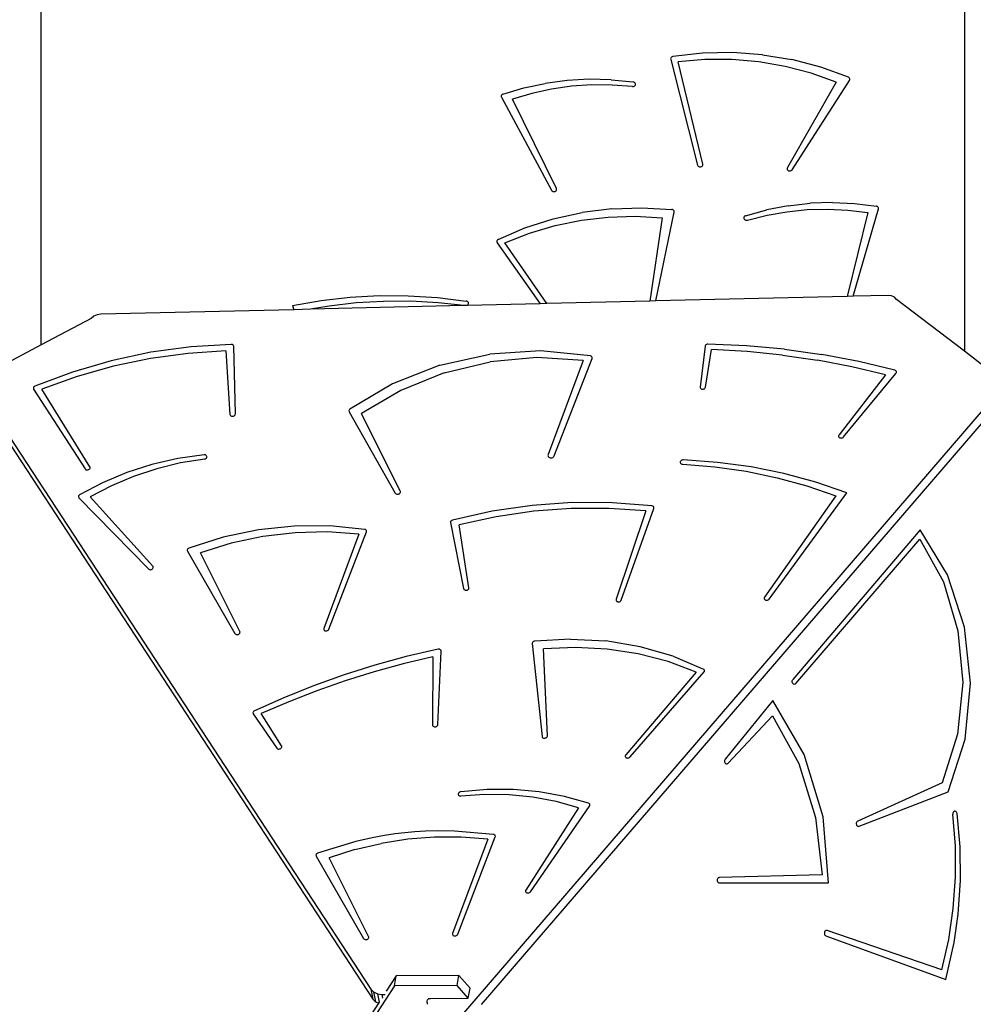
# Model space of a CAD drawing. Units: centimetres. Extents: x -1654 to 1130, y -605 to 961.
# Drawn here: x -195 to -107, y 181 to 272 of the extents above; entities that cross this region are included whole.
import ezdxf

# ---------------------------------------------------------------- set-up
doc = ezdxf.new("R2010")
doc.units = ezdxf.units.CM
doc.layers.add('VP-DIM', color=7, linetype='Continuous')
doc.layers.add('VP-HIC', color=6, linetype='Continuous')
doc.layers.add('VP-EQ', color=7, linetype='Continuous', true_color=0x8a3492)
doc.dimstyles.new('ISO-25', dxfattribs={"dimtxt": 2.5, "dimasz": 2.5, "dimexe": 1.25, "dimexo": 0.625, "dimtad": 1, "dimtxsty": 'Standard', "dimcen": 2.5, "dimadec": 0, "dimazin": 0, "dimtfac": 1, "dimtmove": 0, "dimatfit": 3, "dimfxl": 1, "dimarcsym": 0})

# ---------------------------------------------------------------- blocks, each defined once
blk = doc.blocks.new('*D42')
at = {"layer": 'Defpoints', "color": 0}
for p in [(776.322, 940.667), (-774.051, 46.786), (776.322, -18.769)]:
    blk.add_point(p, dxfattribs=at)
at = {"layer": 'VP-DIM', "color": 0, "lineweight": -2}
for p, q in [((-774.051, 870.667), (-774.051, 960.667)), ((776.322, 870.667), (776.322, 960.667)), ((-754.051, 940.667), (-40.531, 940.667)), ((756.322, 940.667), (42.802, 940.667))]:
    blk.add_line(p, q, dxfattribs=at)
at = {"layer": 'VP-DIM', "color": 0}
for points in [[(-754.051, 944), (-754.051, 937.334), (-774.051, 940.667)], [(756.322, 937.334), (756.322, 944), (776.322, 940.667)]]:
    blk.add_solid(points, dxfattribs=at)
at = {"layer": 'VP-DIM', "color": 0, "insert": (1.135, 940.667), "char_height": 20, "attachment_point": 5}
blk.add_mtext('1550', dxfattribs=at)
blk = doc.blocks.new('*D43')
at = {"layer": 'Defpoints', "color": 0}
for p in [(-138.603, 404.299), (366.475, -405.814), (934.945, -405.814)]:
    blk.add_point(p, dxfattribs=at)
at = {"layer": 'VP-DIM', "color": 0, "lineweight": -2}
for p, q in [((864.945, 404.299), (954.945, 404.299)), ((934.945, 384.299), (934.945, 30.909)), ((934.945, -385.814), (934.945, -32.424)), ((864.945, -405.814), (954.945, -405.814))]:
    blk.add_line(p, q, dxfattribs=at)
at = {"layer": 'VP-DIM', "color": 0}
for points in [[(938.278, 384.299), (931.612, 384.299), (934.945, 404.299)], [(931.612, -385.814), (938.278, -385.814), (934.945, -405.814)]]:
    blk.add_solid(points, dxfattribs=at)
at = {"layer": 'VP-DIM', "color": 0, "insert": (934.945, -0.757), "char_height": 20, "attachment_point": 5, "rotation": 90}
blk.add_mtext('810', dxfattribs=at)
blk = doc.blocks.new('3031-1')
at = {"layer": 'VP-EQ', "color": 7}
for p, q in [((-211.461, 247.634), (-211.461, 303.225)), ((-126.261, 302.245), (-126.261, 247.041)), ((-150.428, 274.549), (-153.176, 274.239)), ((-147.658, 274.607), (-150.428, 274.549)), ((-144.896, 274.412), (-147.658, 274.607)), ((-153.36, 274.092), (-153.371, 274.037)), ((-153.371, 274.037), (-153.365, 273.981)), ((-153.365, 273.981), (-150.88, 264.229)), ((-153.332, 274.143), (-153.36, 274.092)), ((-153.291, 274.187), (-153.332, 274.143)), ((-153.237, 274.219), (-153.291, 274.187)), ((-153.176, 274.239), (-153.237, 274.219)), ((-150.202, 273.968), (-152.684, 273.766)), ((-150.391, 264.32), (-152.684, 273.766)), ((-147.709, 273.962), (-150.202, 273.968)), ((-145.228, 273.746), (-147.709, 273.962)), ((-142.784, 273.323), (-145.228, 273.746)), ((-144.896, 274.412), (-142.173, 273.966)), ((-139.52, 273.273), (-142.173, 273.966)), ((-140.398, 272.697), (-142.784, 273.323)), ((-138.093, 271.873), (-140.398, 272.697)), ((-136.966, 272.342), (-139.52, 273.273)), ((-166.926, 271.346), (-164.943, 271.769)), ((-162.924, 272.037), (-164.943, 271.769)), ((-160.886, 272.148), (-162.924, 272.037)), ((-158.845, 272.102), (-160.886, 272.148)), ((-158.845, 272.102), (-156.816, 271.899)), ((-156.758, 271.884), (-156.816, 271.899)), ((-156.707, 271.857), (-156.758, 271.884)), ((-156.664, 271.821), (-156.707, 271.857)), ((-156.632, 271.776), (-156.664, 271.821)), ((-156.613, 271.726), (-156.632, 271.776)), ((-156.609, 271.674), (-156.613, 271.726)), ((-138.093, 271.873), (-142.588, 263.995)), ((-142.146, 263.795), (-136.865, 272.046)), ((-136.919, 272.314), (-136.966, 272.342)), ((-136.881, 272.278), (-136.919, 272.314)), ((-136.853, 272.235), (-136.881, 272.278)), ((-136.865, 272.046), (-136.843, 272.091)), ((-136.837, 272.188), (-136.853, 272.235)), ((-136.843, 272.091), (-136.834, 272.14)), ((-136.834, 272.14), (-136.837, 272.188)), ((-168.858, 270.773), (-166.926, 271.346)), ((-166.188, 270.849), (-167.964, 270.324)), ((-164.368, 271.243), (-166.188, 270.849)), ((-162.516, 271.504), (-164.368, 271.243)), ((-160.646, 271.63), (-162.516, 271.504)), ((-158.77, 271.619), (-160.646, 271.63)), ((-156.902, 271.472), (-158.77, 271.619)), ((-156.902, 271.472), (-156.841, 271.469)), ((-156.841, 271.469), (-156.782, 271.479)), ((-156.782, 271.479), (-156.728, 271.501)), ((-156.728, 271.501), (-156.68, 271.534)), ((-156.68, 271.534), (-156.644, 271.575)), ((-156.644, 271.575), (-156.62, 271.623)), ((-156.62, 271.623), (-156.609, 271.674)), ((-169.001, 270.627), (-169.009, 270.578)), ((-169.009, 270.578), (-169.003, 270.529)), ((-169.003, 270.529), (-168.985, 270.483)), ((-168.981, 270.673), (-169.001, 270.627)), ((-168.985, 270.483), (-164.365, 261.9)), ((-168.949, 270.714), (-168.981, 270.673)), ((-168.907, 270.748), (-168.949, 270.714)), ((-168.858, 270.773), (-168.907, 270.748)), ((-163.908, 262.076), (-167.964, 270.324)), ((-150.88, 264.229), (-150.858, 264.176)), ((-150.858, 264.176), (-150.821, 264.13)), ((-150.821, 264.13), (-150.771, 264.093)), ((-150.771, 264.093), (-150.712, 264.069)), ((-150.712, 264.069), (-150.648, 264.059)), ((-150.648, 264.059), (-150.583, 264.064)), ((-150.583, 264.064), (-150.522, 264.083)), ((-150.522, 264.083), (-150.468, 264.115)), ((-150.468, 264.115), (-150.426, 264.158)), ((-150.426, 264.158), (-150.398, 264.209)), ((-150.398, 264.209), (-150.386, 264.264)), ((-150.386, 264.264), (-150.391, 264.32)), ((-142.609, 263.943), (-142.614, 263.887)), ((-142.614, 263.887), (-142.602, 263.833)), ((-142.588, 263.995), (-142.609, 263.943)), ((-142.602, 263.833), (-142.574, 263.782)), ((-142.574, 263.782), (-142.533, 263.74)), ((-142.533, 263.74), (-142.48, 263.708)), ((-142.48, 263.708), (-142.42, 263.688)), ((-142.42, 263.688), (-142.356, 263.683)), ((-142.356, 263.683), (-142.292, 263.692)), ((-142.292, 263.692), (-142.234, 263.715)), ((-142.234, 263.715), (-142.184, 263.75)), ((-142.184, 263.75), (-142.146, 263.795)), ((-164.365, 261.9), (-164.33, 261.852)), ((-164.33, 261.852), (-164.283, 261.814)), ((-164.283, 261.814), (-164.226, 261.788)), ((-164.226, 261.788), (-164.163, 261.776)), ((-164.163, 261.776), (-164.098, 261.777)), ((-164.098, 261.777), (-164.037, 261.793)), ((-164.037, 261.793), (-163.981, 261.822)), ((-163.981, 261.822), (-163.937, 261.863)), ((-163.937, 261.863), (-163.906, 261.912)), ((-163.891, 262.022), (-163.908, 262.076)), ((-163.906, 261.912), (-163.89, 261.966)), ((-163.89, 261.966), (-163.891, 262.022)), ((-158.792, 260.202), (-161.535, 259.856)), ((-158.792, 260.202), (-156.023, 260.295)), ((-156.023, 260.295), (-153.258, 260.135)), ((-153.204, 260.122), (-153.258, 260.135)), ((-153.154, 260.098), (-153.204, 260.122)), ((-153.112, 260.066), (-153.154, 260.098)), ((-153.079, 260.026), (-153.112, 260.066)), ((-153.057, 259.981), (-153.079, 260.026)), ((-153.048, 259.932), (-153.057, 259.981)), ((-153.051, 259.883), (-153.048, 259.932)), ((-146.453, 259.559), (-144.506, 260.094)), ((-142.512, 260.477), (-144.506, 260.094)), ((-144.473, 259.608), (-142.634, 259.928)), ((-142.634, 259.928), (-140.77, 260.114)), ((-142.512, 260.477), (-140.487, 260.705)), ((-140.77, 260.114), (-138.895, 260.164)), ((-138.446, 260.775), (-140.487, 260.705)), ((-138.895, 260.164), (-137.022, 260.078)), ((-138.446, 260.775), (-136.407, 260.688)), ((-137.022, 260.078), (-135.163, 259.856)), ((-136.514, 252.121), (-134.195, 260.18)), ((-136.407, 260.688), (-134.384, 260.444)), ((-134.33, 260.428), (-134.384, 260.444)), ((-134.282, 260.402), (-134.33, 260.428)), ((-134.242, 260.367), (-134.282, 260.402)), ((-134.212, 260.325), (-134.242, 260.367)), ((-134.193, 260.278), (-134.212, 260.325)), ((-134.195, 260.18), (-134.188, 260.229)), ((-134.188, 260.229), (-134.193, 260.278)), ((-166.817, 258.426), (-164.22, 259.262)), ((-164.22, 259.262), (-161.535, 259.856)), ((-164.025, 258.637), (-161.598, 259.132)), ((-161.598, 259.132), (-159.128, 259.422)), ((-159.128, 259.422), (-156.636, 259.502)), ((-156.636, 259.502), (-154.148, 259.374)), ((-154.148, 259.374), (-155.287, 251.671)), ((-154.72, 251.685), (-153.051, 259.883)), ((-146.606, 259.409), (-146.614, 259.357)), ((-146.614, 259.357), (-146.606, 259.305)), ((-146.585, 259.457), (-146.606, 259.409)), ((-146.606, 259.305), (-146.585, 259.256)), ((-146.551, 259.5), (-146.585, 259.457)), ((-146.585, 259.256), (-146.551, 259.213)), ((-146.506, 259.535), (-146.551, 259.5)), ((-146.551, 259.213), (-146.505, 259.179)), ((-146.453, 259.559), (-146.506, 259.535)), ((-146.505, 259.179), (-146.452, 259.155)), ((-146.452, 259.155), (-146.393, 259.142)), ((-146.393, 259.142), (-146.333, 259.142)), ((-146.333, 259.142), (-146.275, 259.155)), ((-146.275, 259.155), (-144.473, 259.608)), ((-135.163, 259.856), (-137.075, 252.108)), ((-169.299, 257.357), (-166.817, 258.426)), ((-166.385, 257.941), (-164.025, 258.637)), ((-169.41, 257.223), (-169.417, 257.167)), ((-169.387, 257.276), (-169.41, 257.223)), ((-169.349, 257.322), (-169.387, 257.276)), ((-169.299, 257.357), (-169.349, 257.322)), ((-168.656, 257.049), (-166.385, 257.941)), ((-169.417, 257.167), (-169.407, 257.112)), ((-169.407, 257.112), (-169.38, 257.06)), ((-169.38, 257.06), (-165.404, 251.428)), ((-164.786, 251.443), (-168.656, 257.049)), ((-188.269, 251.268), (-185.629, 251.729)), ((-185.629, 251.729), (-182.959, 252.034)), ((-182.959, 252.034), (-180.272, 252.181)), ((-180.272, 252.181), (-177.579, 252.169)), ((-177.579, 252.169), (-174.893, 252)), ((-174.893, 252), (-172.226, 251.672)), ((-137.075, 252.108), (-154.72, 251.685)), ((-136.514, 252.121), (-137.075, 252.108)), ((-133.287, 252.198), (-136.514, 252.121)), ((-132.979, 252.154), (-133.287, 252.198)), ((-132.718, 252.027), (-132.979, 252.154)), ((-132.535, 251.832), (-132.718, 252.027)), ((-126.261, 247.041), (-132.535, 251.832)), ((-188.154, 250.883), (-205.939, 250.457)), ((-188.269, 251.268), (-188.154, 250.883)), ((-186.608, 250.92), (-188.154, 250.883)), ((-172.441, 251.26), (-186.608, 250.92)), ((-184.887, 251.216), (-186.608, 250.92)), ((-182.382, 251.504), (-184.887, 251.216)), ((-179.861, 251.651), (-182.382, 251.504)), ((-177.334, 251.656), (-179.861, 251.651)), ((-174.812, 251.521), (-177.334, 251.656)), ((-172.441, 251.26), (-174.812, 251.521)), ((-172.16, 251.266), (-172.441, 251.26)), ((-172.165, 251.656), (-172.226, 251.672)), ((-172.11, 251.626), (-172.165, 251.656)), ((-165.404, 251.428), (-172.16, 251.266)), ((-172.16, 251.266), (-172.122, 251.285)), ((-172.122, 251.285), (-172.075, 251.324)), ((-172.066, 251.585), (-172.11, 251.626)), ((-172.075, 251.324), (-172.041, 251.371)), ((-172.036, 251.535), (-172.066, 251.585)), ((-172.041, 251.371), (-172.023, 251.425)), ((-172.021, 251.481), (-172.036, 251.535)), ((-172.023, 251.425), (-172.021, 251.481)), ((-164.786, 251.443), (-165.404, 251.428)), ((-155.287, 251.671), (-164.786, 251.443)), ((-154.72, 251.685), (-155.287, 251.671)), ((-206.861, 250.079), (-211.461, 247.634)), ((-206.602, 250.281), (-206.861, 250.079)), ((-206.283, 250.412), (-206.602, 250.281)), ((-205.939, 250.457), (-206.283, 250.412)), ((-211.461, 247.634), (-217.395, 244.481)), ((-197.632, 247.457), (-201.334, 246.954)), ((-193.919, 247.681), (-197.632, 247.457)), ((-193.86, 247.675), (-193.919, 247.681)), ((-193.806, 247.658), (-193.86, 247.675)), ((-193.76, 247.63), (-193.806, 247.658)), ((-193.724, 247.594), (-193.76, 247.63)), ((-193.701, 247.551), (-193.724, 247.594)), ((-193.693, 247.503), (-193.701, 247.551)), ((-193.539, 241.265), (-193.693, 247.503)), ((-150.197, 247.503), (-150.645, 243.74)), ((-150.182, 247.554), (-150.197, 247.503)), ((-150.152, 247.602), (-150.182, 247.554)), ((-150.108, 247.643), (-150.152, 247.602)), ((-150.152, 243.731), (-149.596, 247.195)), ((-150.053, 247.675), (-150.108, 247.643)), ((-149.991, 247.694), (-150.053, 247.675)), ((-149.926, 247.701), (-149.991, 247.694)), ((-146.38, 247.555), (-149.926, 247.701)), ((-146.301, 247.009), (-149.596, 247.195)), ((-142.87, 247.24), (-146.38, 247.555)), ((-142.87, 247.24), (-139.407, 246.757)), ((-201.334, 246.954), (-204.99, 246.176)), ((-201.356, 246.381), (-204.776, 245.667)), ((-197.898, 246.852), (-201.356, 246.381)), ((-194.429, 247.076), (-197.898, 246.852)), ((-194.429, 247.076), (-194.035, 241.215)), ((-174.676, 245.759), (-170.06, 246.78)), ((-165.364, 247.071), (-170.06, 246.78)), ((-165.71, 246.455), (-170.037, 246.063)), ((-161.437, 246.207), (-165.71, 246.455)), ((-160.77, 246.619), (-165.364, 247.071)), ((-164.105, 237.402), (-160.61, 246.381)), ((-160.711, 246.601), (-160.77, 246.619)), ((-160.662, 246.571), (-160.711, 246.601)), ((-160.626, 246.531), (-160.662, 246.571)), ((-160.604, 246.484), (-160.626, 246.531)), ((-160.61, 246.381), (-160.599, 246.433)), ((-160.599, 246.433), (-160.604, 246.484)), ((-143.038, 246.684), (-146.301, 247.009)), ((-143.038, 246.684), (-139.816, 246.22)), ((-136.005, 246.107), (-139.407, 246.757)), ((-124.151, 245.43), (-126.261, 247.041)), ((-204.99, 246.176), (-208.57, 245.129)), ((-204.776, 245.667), (-208.129, 244.715)), ((-174.676, 245.759), (-179.033, 244.045)), ((-174.272, 245.047), (-170.037, 246.063)), ((-161.437, 246.207), (-164.679, 237.505)), ((-136.644, 245.618), (-139.816, 246.22)), ((-133.53, 244.881), (-136.644, 245.618)), ((-132.674, 245.293), (-136.005, 246.107)), ((-208.57, 245.129), (-212.04, 243.825)), ((-208.129, 244.715), (-211.389, 243.533)), ((-174.272, 245.047), (-178.273, 243.439)), ((-133.53, 244.881), (-137.827, 239.329)), ((-137.416, 239.135), (-132.572, 245.004)), ((-132.62, 245.27), (-132.674, 245.293)), ((-132.577, 245.238), (-132.62, 245.27)), ((-132.546, 245.197), (-132.577, 245.238)), ((-132.572, 245.004), (-132.542, 245.05)), ((-132.529, 245.15), (-132.546, 245.197)), ((-132.542, 245.05), (-132.528, 245.1)), ((-132.528, 245.1), (-132.529, 245.15)), ((-217.48, 243.849), (-181.038, 188.16)), ((-212.177, 243.679), (-212.183, 243.634)), ((-212.183, 243.634), (-212.176, 243.59)), ((-212.158, 243.723), (-212.177, 243.679)), ((-212.176, 243.59), (-212.157, 243.549)), ((-212.128, 243.763), (-212.158, 243.723)), ((-212.157, 243.549), (-207.408, 236.187)), ((-212.088, 243.798), (-212.128, 243.763)), ((-212.04, 243.825), (-212.088, 243.798)), ((-179.033, 244.045), (-182.962, 241.707)), ((-173.234, 185.077), (-122.42, 244.108)), ((-150.645, 243.74), (-150.643, 243.689)), ((-150.643, 243.689), (-150.624, 243.641)), ((-150.624, 243.641), (-150.591, 243.6)), ((-150.591, 243.6), (-150.544, 243.568)), ((-150.544, 243.568), (-150.488, 243.547)), ((-150.488, 243.547), (-150.426, 243.539)), ((-150.426, 243.539), (-150.362, 243.545)), ((-150.362, 243.545), (-150.3, 243.563)), ((-150.3, 243.563), (-150.245, 243.593)), ((-150.245, 243.593), (-150.2, 243.633)), ((-150.2, 243.633), (-150.168, 243.68)), ((-150.168, 243.68), (-150.152, 243.731)), ((-206.961, 236.392), (-211.389, 243.533)), ((-178.273, 243.439), (-181.903, 241.295)), ((-170.838, 186.752), (-122.543, 242.858)), ((-194.035, 241.215), (-194.023, 241.165)), ((-194.023, 241.165), (-193.996, 241.121)), ((-193.996, 241.121), (-193.955, 241.084)), ((-193.955, 241.084), (-193.902, 241.059)), ((-193.902, 241.059), (-193.842, 241.045)), ((-193.842, 241.045), (-193.778, 241.045)), ((-193.778, 241.045), (-193.715, 241.058)), ((-193.715, 241.058), (-193.656, 241.083)), ((-193.656, 241.083), (-193.607, 241.119)), ((-193.607, 241.119), (-193.569, 241.164)), ((-193.569, 241.164), (-193.546, 241.213)), ((-193.546, 241.213), (-193.539, 241.265)), ((-183.037, 241.619), (-183.052, 241.568)), ((-183.052, 241.568), (-183.05, 241.517)), ((-183.05, 241.517), (-183.032, 241.469)), ((-183.006, 241.666), (-183.037, 241.619)), ((-183.032, 241.469), (-178.782, 233.953)), ((-182.962, 241.707), (-183.006, 241.666)), ((-178.322, 234.137), (-181.903, 241.295)), ((-215.411, 240.05), (-180.863, 187.255)), ((-137.855, 239.28), (-137.867, 239.229)), ((-137.867, 239.229), (-137.862, 239.178)), ((-137.862, 239.178), (-137.842, 239.131)), ((-137.827, 239.329), (-137.855, 239.28)), ((-137.842, 239.131), (-137.806, 239.091)), ((-137.806, 239.091), (-137.758, 239.06)), ((-137.758, 239.06), (-137.701, 239.041)), ((-137.701, 239.041), (-137.638, 239.035)), ((-137.638, 239.035), (-137.574, 239.042)), ((-137.574, 239.042), (-137.513, 239.062)), ((-137.513, 239.062), (-137.459, 239.094)), ((-137.459, 239.094), (-137.416, 239.135)), ((-196.425, 237.484), (-198.85, 237.141)), ((-196.366, 237.484), (-196.425, 237.484)), ((-196.309, 237.472), (-196.366, 237.484)), ((-196.259, 237.449), (-196.309, 237.472)), ((-196.219, 237.417), (-196.259, 237.449)), ((-196.251, 237.152), (-196.212, 237.191)), ((-196.19, 237.377), (-196.219, 237.417)), ((-196.212, 237.191), (-196.186, 237.236)), ((-196.174, 237.332), (-196.19, 237.377)), ((-196.186, 237.236), (-196.173, 237.284)), ((-196.173, 237.284), (-196.174, 237.332)), ((-164.679, 237.505), (-164.692, 237.442)), ((-164.692, 237.442), (-164.685, 237.38)), ((-164.685, 237.38), (-164.658, 237.323)), ((-164.658, 237.323), (-164.613, 237.276)), ((-164.613, 237.276), (-164.553, 237.24)), ((-164.553, 237.24), (-164.482, 237.219)), ((-164.482, 237.219), (-164.405, 237.213)), ((-164.405, 237.213), (-164.327, 237.224)), ((-164.327, 237.224), (-164.253, 237.251)), ((-164.253, 237.251), (-164.189, 237.291)), ((-164.189, 237.291), (-164.139, 237.343)), ((-164.139, 237.343), (-164.105, 237.402)), ((-206.941, 236.344), (-206.961, 236.392)), ((-206.951, 236.241), (-206.938, 236.293)), ((-206.938, 236.293), (-206.941, 236.344)), ((-201.237, 236.594), (-203.561, 235.85)), ((-198.85, 237.141), (-201.237, 236.594)), ((-198.589, 236.74), (-200.786, 236.206)), ((-196.355, 237.099), (-198.589, 236.74)), ((-196.355, 237.099), (-196.3, 237.121)), ((-196.3, 237.121), (-196.251, 237.152)), ((-152.462, 236.877), (-152.48, 236.826)), ((-152.48, 236.826), (-152.48, 236.775)), ((-152.48, 236.775), (-152.464, 236.726)), ((-152.464, 236.726), (-152.433, 236.683)), ((-152.43, 236.924), (-152.462, 236.877)), ((-152.433, 236.683), (-152.389, 236.65)), ((-152.384, 236.963), (-152.43, 236.924)), ((-152.389, 236.65), (-152.334, 236.627)), ((-152.329, 236.993), (-152.384, 236.963)), ((-152.334, 236.627), (-152.272, 236.617)), ((-152.267, 237.01), (-152.329, 236.993)), ((-152.272, 236.617), (-152.245, 236.613)), ((-152.203, 237.015), (-152.267, 237.01)), ((-152.245, 236.613), (-149.293, 236.378)), ((-149.046, 236.788), (-152.203, 237.015)), ((-149.293, 236.378), (-146.39, 235.965)), ((-145.942, 236.367), (-149.046, 236.788)), ((-142.907, 235.755), (-145.942, 236.367)), ((-207.408, 236.187), (-207.372, 236.146)), ((-207.372, 236.146), (-207.324, 236.116)), ((-207.324, 236.116), (-207.266, 236.097)), ((-207.266, 236.097), (-207.203, 236.091)), ((-207.203, 236.091), (-207.138, 236.099)), ((-207.138, 236.099), (-207.077, 236.119)), ((-207.077, 236.119), (-207.023, 236.152)), ((-207.023, 236.152), (-206.98, 236.193)), ((-206.98, 236.193), (-206.951, 236.241)), ((-203.561, 235.85), (-205.794, 234.917)), ((-202.925, 235.501), (-204.983, 234.632)), ((-200.786, 236.206), (-202.925, 235.501)), ((-146.39, 235.965), (-143.552, 235.377)), ((-143.552, 235.377), (-140.795, 234.618)), ((-139.959, 234.954), (-142.907, 235.755)), ((-205.794, 234.917), (-207.911, 233.806)), ((-204.983, 234.632), (-206.94, 233.608)), ((-140.795, 234.618), (-138.135, 233.69)), ((-137.115, 233.971), (-139.959, 234.954)), ((-208.009, 233.691), (-208.019, 233.646)), ((-208.019, 233.646), (-208.015, 233.601)), ((-208.015, 233.601), (-207.999, 233.558)), ((-207.987, 233.734), (-208.009, 233.691)), ((-207.999, 233.558), (-207.971, 233.521)), ((-207.954, 233.773), (-207.987, 233.734)), ((-207.911, 233.806), (-207.954, 233.773)), ((-201.163, 227.212), (-206.94, 233.608)), ((-178.782, 233.953), (-178.749, 233.912)), ((-178.749, 233.912), (-178.703, 233.879)), ((-178.703, 233.879), (-178.647, 233.858)), ((-178.647, 233.858), (-178.586, 233.849)), ((-178.586, 233.849), (-178.522, 233.854)), ((-178.522, 233.854), (-178.46, 233.872)), ((-178.46, 233.872), (-178.404, 233.901)), ((-178.404, 233.901), (-178.359, 233.94)), ((-178.359, 233.94), (-178.326, 233.987)), ((-178.326, 233.987), (-178.308, 234.037)), ((-178.307, 234.088), (-178.322, 234.137)), ((-178.308, 234.037), (-178.307, 234.088)), ((-138.135, 233.69), (-144.699, 224.351)), ((-144.272, 224.179), (-137.115, 233.971)), ((-207.971, 233.521), (-201.569, 226.954)), ((-166.156, 232.821), (-169.853, 232.278)), ((-162.443, 233.086), (-166.156, 232.821)), ((-158.745, 233.069), (-162.443, 233.086)), ((-155.097, 232.771), (-158.745, 233.069)), ((-155.045, 232.758), (-155.097, 232.771)), ((-154.999, 232.736), (-155.045, 232.758)), ((-154.961, 232.705), (-154.999, 232.736)), ((-154.934, 232.668), (-154.961, 232.705)), ((-154.918, 232.626), (-154.934, 232.668)), ((-169.853, 232.278), (-173.501, 231.461)), ((-169.464, 231.766), (-172.875, 231.016)), ((-166.009, 232.273), (-169.464, 231.766)), ((-162.54, 232.533), (-166.009, 232.273)), ((-159.083, 232.545), (-162.54, 232.533)), ((-155.665, 232.307), (-159.083, 232.545)), ((-155.665, 232.307), (-158.4, 224.152)), ((-157.922, 224.078), (-154.924, 232.536)), ((-154.924, 232.536), (-154.915, 232.581)), ((-154.915, 232.581), (-154.918, 232.626)), ((-188.117, 230.909), (-191.416, 230.557)), ((-184.826, 230.925), (-188.117, 230.909)), ((-181.596, 230.605), (-184.826, 230.925)), ((-173.671, 231.322), (-173.683, 231.274)), ((-173.683, 231.274), (-173.681, 231.226)), ((-173.681, 231.226), (-172.47, 225.136)), ((-173.644, 231.367), (-173.671, 231.322)), ((-173.605, 231.407), (-173.644, 231.367)), ((-173.557, 231.439), (-173.605, 231.407)), ((-173.501, 231.461), (-173.557, 231.439)), ((-171.978, 225.226), (-172.875, 231.016)), ((-191.416, 230.557), (-194.67, 229.876)), ((-190.989, 229.951), (-193.914, 229.329)), ((-188.023, 230.301), (-190.989, 229.951)), ((-185.057, 230.375), (-188.023, 230.301)), ((-182.131, 230.17), (-185.374, 221.468)), ((-182.131, 230.17), (-185.057, 230.375)), ((-184.899, 221.384), (-181.435, 230.367)), ((-181.537, 230.587), (-181.596, 230.605)), ((-181.488, 230.557), (-181.537, 230.587)), ((-181.451, 230.517), (-181.488, 230.557)), ((-181.429, 230.47), (-181.451, 230.517)), ((-181.435, 230.367), (-181.424, 230.419)), ((-181.424, 230.419), (-181.429, 230.47)), ((-130.35, 230.565), (-142.097, 216.744)), ((-127.83, 226.409), (-130.35, 230.565)), ((-194.67, 229.876), (-197.827, 228.877)), ((-193.914, 229.329), (-196.76, 228.443)), ((-141.819, 216.373), (-130.378, 229.716)), ((-130.378, 229.716), (-128.202, 225.752)), ((-197.969, 228.735), (-197.978, 228.69)), ((-197.978, 228.69), (-197.974, 228.646)), ((-197.974, 228.646), (-197.957, 228.604)), ((-197.949, 228.778), (-197.969, 228.735)), ((-197.957, 228.604), (-193.584, 220.994)), ((-197.917, 228.818), (-197.949, 228.778)), ((-197.875, 228.851), (-197.917, 228.818)), ((-197.827, 228.877), (-197.875, 228.851)), ((-193.126, 221.178), (-196.76, 228.443)), ((-201.134, 227.168), (-201.163, 227.212)), ((-201.569, 226.954), (-201.525, 226.92)), ((-201.525, 226.92), (-201.47, 226.897)), ((-201.47, 226.897), (-201.409, 226.887)), ((-201.409, 226.887), (-201.345, 226.89)), ((-201.345, 226.89), (-201.282, 226.906)), ((-201.282, 226.906), (-201.225, 226.933)), ((-201.225, 226.933), (-201.178, 226.972)), ((-201.178, 226.972), (-201.144, 227.017)), ((-201.144, 227.017), (-201.124, 227.068)), ((-201.121, 227.119), (-201.134, 227.168)), ((-201.124, 227.068), (-201.121, 227.119)), ((-126.239, 221.586), (-127.83, 226.409)), ((-128.202, 225.752), (-126.853, 221.248)), ((-172.47, 225.136), (-172.452, 225.088)), ((-172.452, 225.088), (-172.419, 225.047)), ((-172.419, 225.047), (-172.373, 225.014)), ((-172.373, 225.014), (-172.317, 224.993)), ((-172.317, 224.993), (-172.255, 224.985)), ((-172.255, 224.985), (-172.191, 224.99)), ((-172.191, 224.99), (-172.129, 225.008)), ((-172.129, 225.008), (-172.073, 225.038)), ((-172.073, 225.038), (-172.028, 225.078)), ((-172.028, 225.078), (-171.996, 225.124)), ((-171.996, 225.124), (-171.979, 225.175)), ((-171.979, 225.175), (-171.978, 225.226)), ((-158.4, 224.152), (-158.409, 224.101)), ((-158.409, 224.101), (-158.401, 224.05)), ((-158.401, 224.05), (-158.377, 224.004)), ((-158.377, 224.004), (-158.338, 223.965)), ((-158.338, 223.965), (-158.287, 223.937)), ((-158.287, 223.937), (-158.228, 223.921)), ((-158.228, 223.921), (-158.164, 223.918)), ((-158.164, 223.918), (-158.1, 223.928)), ((-158.1, 223.928), (-158.04, 223.951)), ((-158.04, 223.951), (-157.988, 223.986)), ((-157.988, 223.986), (-157.948, 224.029)), ((-157.948, 224.029), (-157.922, 224.078)), ((-144.723, 224.302), (-144.731, 224.25)), ((-144.731, 224.25), (-144.723, 224.2)), ((-144.699, 224.351), (-144.723, 224.302)), ((-144.723, 224.2), (-144.699, 224.154)), ((-144.699, 224.154), (-144.66, 224.116)), ((-144.66, 224.116), (-144.609, 224.088)), ((-144.609, 224.088), (-144.55, 224.072)), ((-144.55, 224.072), (-144.487, 224.069)), ((-144.487, 224.069), (-144.423, 224.079)), ((-144.423, 224.079), (-144.364, 224.102)), ((-144.364, 224.102), (-144.312, 224.136)), ((-144.312, 224.136), (-144.272, 224.179)), ((-193.584, 220.994), (-193.551, 220.952)), ((-193.551, 220.952), (-193.505, 220.92)), ((-193.505, 220.92), (-193.45, 220.899)), ((-193.45, 220.899), (-193.388, 220.891)), ((-193.388, 220.891), (-193.324, 220.896)), ((-193.324, 220.896), (-193.262, 220.913)), ((-193.262, 220.913), (-193.207, 220.943)), ((-193.207, 220.943), (-193.161, 220.982)), ((-193.161, 220.982), (-193.129, 221.028)), ((-193.129, 221.028), (-193.112, 221.079)), ((-193.11, 221.13), (-193.126, 221.178)), ((-193.112, 221.079), (-193.11, 221.13)), ((-185.374, 221.468), (-185.384, 221.417)), ((-185.384, 221.417), (-185.378, 221.366)), ((-185.378, 221.366), (-185.356, 221.319)), ((-185.356, 221.319), (-185.318, 221.279)), ((-185.318, 221.279), (-185.269, 221.25)), ((-185.269, 221.25), (-185.21, 221.232)), ((-185.21, 221.232), (-185.146, 221.228)), ((-185.146, 221.228), (-185.082, 221.237)), ((-185.082, 221.237), (-185.021, 221.259)), ((-185.021, 221.259), (-184.968, 221.292)), ((-184.968, 221.292), (-184.927, 221.335)), ((-184.927, 221.335), (-184.899, 221.384)), ((-126.853, 221.248), (-126.411, 216.47)), ((-125.682, 216.415), (-126.239, 221.586)), ((-166.145, 220.111), (-166.147, 220.066)), ((-166.147, 220.066), (-165.235, 211.502)), ((-166.131, 220.155), (-166.145, 220.111)), ((-166.105, 220.197), (-166.131, 220.155)), ((-166.069, 220.234), (-166.105, 220.197)), ((-166.023, 220.263), (-166.069, 220.234)), ((-165.972, 220.285), (-166.023, 220.263)), ((-165.917, 220.297), (-165.972, 220.285)), ((-162.609, 220.478), (-165.917, 220.297)), ((-162.609, 220.478), (-159.34, 220.305)), ((-156.168, 219.78), (-159.34, 220.305)), ((-174.838, 219.546), (-177.761, 218.862)), ((-174.855, 212.597), (-174.551, 219.363)), ((-174.776, 219.552), (-174.838, 219.546)), ((-174.715, 219.546), (-174.776, 219.552)), ((-174.66, 219.527), (-174.715, 219.546)), ((-174.613, 219.497), (-174.66, 219.527)), ((-174.578, 219.458), (-174.613, 219.497)), ((-174.557, 219.413), (-174.578, 219.458)), ((-174.551, 219.363), (-174.557, 219.413)), ((-162.147, 219.71), (-165.115, 219.595)), ((-164.739, 211.561), (-165.115, 219.595)), ((-159.212, 219.548), (-162.147, 219.71)), ((-156.351, 219.11), (-159.212, 219.548)), ((-153.603, 218.403), (-156.351, 219.11)), ((-153.149, 218.913), (-156.168, 219.78)), ((-178.039, 218.196), (-180.733, 217.456)), ((-177.761, 218.862), (-180.653, 218.07)), ((-175.318, 218.845), (-178.039, 218.196)), ((-175.318, 218.845), (-175.351, 212.569)), ((-151.004, 217.436), (-153.603, 218.403)), ((-153.149, 218.913), (-150.336, 217.719)), ((-180.653, 218.07), (-183.507, 217.173)), ((-180.733, 217.456), (-183.396, 216.627)), ((-151.004, 217.436), (-157.516, 209.808)), ((-157.115, 209.601), (-150.286, 217.445)), ((-150.29, 217.686), (-150.336, 217.719)), ((-150.257, 217.644), (-150.29, 217.686)), ((-150.286, 217.445), (-150.254, 217.492)), ((-150.24, 217.595), (-150.257, 217.644)), ((-150.254, 217.492), (-150.239, 217.544)), ((-150.239, 217.544), (-150.24, 217.595)), ((-183.507, 217.173), (-186.317, 216.172)), ((-183.396, 216.627), (-186.022, 215.709)), ((-142.16, 216.567), (-142.152, 216.632)), ((-142.155, 216.501), (-142.16, 216.567)), ((-142.137, 216.439), (-142.155, 216.501)), ((-142.152, 216.632), (-142.13, 216.692)), ((-142.106, 216.385), (-142.137, 216.439)), ((-142.13, 216.692), (-142.097, 216.744)), ((-142.065, 216.343), (-142.106, 216.385)), ((-142.017, 216.315), (-142.065, 216.343)), ((-141.965, 216.305), (-142.017, 216.315)), ((-141.912, 216.311), (-141.965, 216.305)), ((-141.862, 216.334), (-141.912, 216.311)), ((-141.819, 216.373), (-141.862, 216.334)), ((-126.411, 216.47), (-126.902, 211.699)), ((-126.195, 211.237), (-125.682, 216.415)), ((-186.317, 216.172), (-189.077, 215.07)), ((-186.022, 215.709), (-188.606, 214.704)), ((-189.077, 215.07), (-191.781, 213.87)), ((-188.606, 214.704), (-191.144, 213.615)), ((-143.923, 214.814), (-148.332, 209.391)), ((-141.054, 209.831), (-143.923, 214.814)), ((-191.903, 213.744), (-191.914, 213.693)), ((-191.914, 213.693), (-191.909, 213.641)), ((-191.909, 213.641), (-191.886, 213.594)), ((-191.876, 213.793), (-191.903, 213.744)), ((-191.886, 213.594), (-189.724, 210.424)), ((-191.834, 213.836), (-191.876, 213.793)), ((-191.781, 213.87), (-191.834, 213.836)), ((-189.28, 210.633), (-191.144, 213.615)), ((-148.063, 209.023), (-143.969, 213.401)), ((-143.969, 213.401), (-141.549, 209)), ((-175.351, 212.569), (-175.343, 212.519)), ((-175.343, 212.519), (-175.319, 212.473)), ((-175.319, 212.473), (-175.28, 212.435)), ((-175.28, 212.435), (-175.23, 212.406)), ((-175.23, 212.406), (-175.171, 212.39)), ((-175.171, 212.39), (-175.108, 212.387)), ((-175.108, 212.387), (-175.044, 212.397)), ((-175.044, 212.397), (-174.984, 212.42)), ((-174.984, 212.42), (-174.932, 212.454)), ((-174.932, 212.454), (-174.892, 212.496)), ((-174.892, 212.496), (-174.865, 212.545)), ((-174.865, 212.545), (-174.855, 212.597)), ((-165.235, 211.502), (-165.221, 211.453)), ((-165.221, 211.453), (-165.192, 211.409)), ((-165.192, 211.409), (-165.15, 211.374)), ((-165.15, 211.374), (-165.096, 211.35)), ((-165.096, 211.35), (-165.036, 211.338)), ((-165.036, 211.338), (-164.972, 211.339)), ((-164.972, 211.339), (-164.91, 211.353)), ((-164.91, 211.353), (-164.852, 211.379)), ((-164.852, 211.379), (-164.803, 211.415)), ((-164.803, 211.415), (-164.767, 211.46)), ((-164.767, 211.46), (-164.745, 211.51)), ((-164.745, 211.51), (-164.739, 211.561)), ((-126.902, 211.699), (-128.296, 207.217)), ((-127.745, 206.393), (-126.195, 211.237)), ((-189.724, 210.424), (-189.687, 210.384)), ((-189.687, 210.384), (-189.638, 210.355)), ((-189.638, 210.355), (-189.58, 210.337)), ((-189.58, 210.337), (-189.517, 210.332)), ((-189.517, 210.332), (-189.453, 210.34)), ((-189.453, 210.34), (-189.392, 210.361)), ((-189.392, 210.361), (-189.339, 210.394)), ((-189.339, 210.394), (-189.297, 210.436)), ((-189.297, 210.436), (-189.269, 210.484)), ((-189.26, 210.586), (-189.28, 210.633)), ((-189.269, 210.484), (-189.256, 210.535)), ((-189.256, 210.535), (-189.26, 210.586)), ((-157.546, 209.76), (-157.562, 209.709)), ((-157.562, 209.709), (-157.56, 209.657)), ((-157.56, 209.657), (-157.542, 209.609)), ((-157.516, 209.808), (-157.546, 209.76)), ((-157.542, 209.609), (-157.509, 209.567)), ((-157.509, 209.567), (-157.462, 209.534)), ((-157.462, 209.534), (-157.405, 209.514)), ((-157.405, 209.514), (-157.343, 209.506)), ((-157.343, 209.506), (-157.278, 209.511)), ((-157.278, 209.511), (-157.216, 209.53)), ((-157.216, 209.53), (-157.16, 209.56)), ((-157.16, 209.56), (-157.115, 209.601)), ((-148.384, 209.282), (-148.392, 209.219)), ((-148.392, 209.219), (-148.387, 209.156)), ((-148.387, 209.156), (-148.369, 209.096)), ((-148.364, 209.341), (-148.384, 209.282)), ((-148.369, 209.096), (-148.34, 209.044)), ((-148.332, 209.391), (-148.364, 209.341)), ((-148.34, 209.044), (-148.301, 209.003)), ((-148.106, 208.988), (-148.063, 209.023)), ((-139.304, 204.092), (-141.054, 209.831)), ((-148.301, 209.003), (-148.255, 208.975)), ((-148.255, 208.975), (-148.205, 208.963)), ((-148.205, 208.963), (-148.154, 208.968)), ((-148.154, 208.968), (-148.106, 208.988)), ((-141.549, 209), (-139.996, 204.023)), ((-128.296, 207.217), (-136.107, 203.683)), ((-172.9, 206.312), (-172.936, 206.271)), ((-172.853, 206.346), (-172.9, 206.312)), ((-172.799, 206.37), (-172.853, 206.346)), ((-172.741, 206.384), (-172.799, 206.37)), ((-170.307, 206.589), (-172.741, 206.384)), ((-167.884, 206.584), (-170.307, 206.589)), ((-165.497, 206.372), (-167.884, 206.584)), ((-163.176, 205.953), (-165.497, 206.372)), ((-135.98, 203.209), (-127.745, 206.393)), ((-172.959, 206.225), (-172.968, 206.177)), ((-172.968, 206.177), (-172.964, 206.13)), ((-172.964, 206.13), (-172.945, 206.086)), ((-172.936, 206.271), (-172.959, 206.225)), ((-172.945, 206.086), (-172.912, 206.048)), ((-172.912, 206.048), (-172.869, 206.018)), ((-172.869, 206.018), (-172.817, 205.997)), ((-172.817, 205.997), (-172.76, 205.988)), ((-170.512, 206.136), (-172.76, 205.988)), ((-168.278, 206.102), (-170.512, 206.136)), ((-166.079, 205.886), (-168.278, 206.102)), ((-163.938, 205.49), (-166.079, 205.886)), ((-161.876, 204.92), (-163.938, 205.49)), ((-160.945, 205.332), (-163.176, 205.953)), ((-161.876, 204.92), (-166.738, 197.323)), ((-166.305, 197.16), (-160.849, 205.064)), ((-160.899, 205.309), (-160.945, 205.332)), ((-160.861, 205.278), (-160.899, 205.309)), ((-160.834, 205.24), (-160.861, 205.278)), ((-160.849, 205.064), (-160.827, 205.108)), ((-160.819, 205.198), (-160.834, 205.24)), ((-160.827, 205.108), (-160.816, 205.153)), ((-160.816, 205.153), (-160.819, 205.198)), ((-127.294, 204.483), (-127.318, 204.425)), ((-127.26, 204.531), (-127.294, 204.483)), ((-127.216, 204.566), (-127.26, 204.531)), ((-127.167, 204.586), (-127.216, 204.566)), ((-127.115, 204.59), (-127.167, 204.586)), ((-127.064, 204.577), (-127.115, 204.59)), ((-127.018, 204.548), (-127.064, 204.577)), ((-126.979, 204.505), (-127.018, 204.548)), ((-126.951, 204.45), (-126.979, 204.505)), ((-139.996, 204.023), (-139.392, 198.733)), ((-138.789, 197.984), (-139.304, 204.092)), ((-136.219, 203.557), (-136.235, 203.496)), ((-136.191, 203.611), (-136.219, 203.557)), ((-136.153, 203.654), (-136.191, 203.611)), ((-136.107, 203.683), (-136.153, 203.654)), ((-127.318, 204.425), (-127.329, 204.361)), ((-127.329, 204.361), (-127.327, 204.297)), ((-127.093, 201.407), (-127.327, 204.297)), ((-126.934, 204.389), (-126.951, 204.45)), ((-126.652, 201.301), (-126.934, 204.389)), ((-176.972, 202.689), (-177.888, 202.613)), ((-175.997, 202.751), (-176.972, 202.689)), ((-174.842, 202.791), (-175.997, 202.751)), ((-173.326, 202.769), (-174.842, 202.791)), ((-169.716, 202.46), (-173.326, 202.769)), ((-136.235, 203.496), (-136.239, 203.432)), ((-136.239, 203.432), (-136.229, 203.369)), ((-136.229, 203.369), (-136.206, 203.311)), ((-136.206, 203.311), (-136.173, 203.262)), ((-136.173, 203.262), (-136.131, 203.226)), ((-136.131, 203.226), (-136.082, 203.204)), ((-136.082, 203.204), (-136.031, 203.198)), ((-136.031, 203.198), (-135.98, 203.209)), ((-182.414, 201.801), (-185.947, 200.732)), ((-180.918, 202.144), (-182.414, 201.801)), ((-179.773, 202.349), (-180.918, 202.144)), ((-177.629, 202.016), (-180.091, 201.629)), ((-178.801, 202.494), (-179.773, 202.349)), ((-177.888, 202.613), (-178.801, 202.494)), ((-175.153, 202.212), (-177.629, 202.016)), ((-172.686, 202.215), (-175.153, 202.212)), ((-170.251, 202.026), (-173.494, 193.324)), ((-173.02, 193.239), (-169.556, 202.223)), ((-170.251, 202.026), (-172.686, 202.215)), ((-169.658, 202.442), (-169.716, 202.46)), ((-169.609, 202.412), (-169.658, 202.442)), ((-169.572, 202.373), (-169.609, 202.412)), ((-169.55, 202.325), (-169.572, 202.373)), ((-169.556, 202.223), (-169.544, 202.274)), ((-169.544, 202.274), (-169.55, 202.325)), ((-182.516, 201.054), (-184.881, 200.298)), ((-182.516, 201.054), (-180.091, 201.629)), ((-127.079, 198.503), (-127.093, 201.407)), ((-126.616, 198.194), (-126.652, 201.301)), ((-186.09, 200.59), (-186.098, 200.545)), ((-186.098, 200.545), (-186.094, 200.501)), ((-186.094, 200.501), (-186.077, 200.459)), ((-186.069, 200.634), (-186.09, 200.59)), ((-186.077, 200.459), (-181.705, 192.849)), ((-186.037, 200.673), (-186.069, 200.634)), ((-185.996, 200.706), (-186.037, 200.673)), ((-185.947, 200.732), (-185.996, 200.706)), ((-181.246, 193.033), (-184.881, 200.298)), ((-149.069, 198.284), (-149.075, 198.219)), ((-149.075, 198.219), (-149.067, 198.155)), ((-149.049, 198.344), (-149.069, 198.284)), ((-149.067, 198.155), (-149.047, 198.096)), ((-149.019, 198.396), (-149.049, 198.344)), ((-148.978, 198.437), (-149.019, 198.396)), ((-148.931, 198.462), (-148.978, 198.437)), ((-148.879, 198.472), (-148.931, 198.462)), ((-139.392, 198.733), (-148.879, 198.472)), ((-127.284, 195.61), (-127.079, 198.503)), ((-126.826, 195.097), (-126.616, 198.194)), ((-166.761, 197.274), (-166.768, 197.222)), ((-166.768, 197.222), (-166.758, 197.172)), ((-166.738, 197.323), (-166.761, 197.274)), ((-149.047, 198.096), (-149.015, 198.044)), ((-149.015, 198.044), (-148.974, 198.005)), ((-148.974, 198.005), (-148.926, 197.981)), ((-148.926, 197.981), (-148.875, 197.972)), ((-148.875, 197.972), (-138.789, 197.984)), ((-166.758, 197.172), (-166.732, 197.127)), ((-166.732, 197.127), (-166.692, 197.09)), ((-166.692, 197.09), (-166.641, 197.063)), ((-166.641, 197.063), (-166.581, 197.048)), ((-166.581, 197.048), (-166.517, 197.046)), ((-166.517, 197.046), (-166.454, 197.058)), ((-166.454, 197.058), (-166.395, 197.082)), ((-166.395, 197.082), (-166.344, 197.117)), ((-166.344, 197.117), (-166.305, 197.16)), ((-127.705, 192.754), (-127.284, 195.61)), ((-127.215, 192.484), (-126.826, 195.097)), ((-139.035, 193.581), (-139.083, 193.557)), ((-138.984, 193.589), (-139.035, 193.581)), ((-138.932, 193.581), (-138.984, 193.589)), ((-128.34, 189.961), (-138.932, 193.581)), ((-181.705, 192.849), (-181.672, 192.807)), ((-181.672, 192.807), (-181.626, 192.775)), ((-181.626, 192.775), (-181.57, 192.754)), ((-181.57, 192.754), (-181.508, 192.746)), ((-181.508, 192.746), (-181.444, 192.751)), ((-181.444, 192.751), (-181.383, 192.768)), ((-181.383, 192.768), (-181.327, 192.798)), ((-181.327, 192.798), (-181.282, 192.837)), ((-181.282, 192.837), (-181.249, 192.883)), ((-181.249, 192.883), (-181.232, 192.934)), ((-181.231, 192.985), (-181.246, 193.033)), ((-181.232, 192.934), (-181.231, 192.985)), ((-173.494, 193.324), (-173.505, 193.272)), ((-173.505, 193.272), (-173.499, 193.221)), ((-173.499, 193.221), (-173.476, 193.174)), ((-173.476, 193.174), (-173.439, 193.134)), ((-173.439, 193.134), (-173.389, 193.105)), ((-173.389, 193.105), (-173.331, 193.087)), ((-173.331, 193.087), (-173.267, 193.083)), ((-173.267, 193.083), (-173.203, 193.092)), ((-173.203, 193.092), (-173.142, 193.114)), ((-173.142, 193.114), (-173.089, 193.148)), ((-173.089, 193.148), (-173.047, 193.19)), ((-173.047, 193.19), (-173.02, 193.239)), ((-139.177, 193.407), (-139.184, 193.343)), ((-139.184, 193.343), (-139.178, 193.279)), ((-139.178, 193.279), (-139.159, 193.218)), ((-139.157, 193.467), (-139.177, 193.407)), ((-139.159, 193.218), (-139.129, 193.166)), ((-139.125, 193.518), (-139.157, 193.467)), ((-139.129, 193.166), (-139.088, 193.126)), ((-139.083, 193.557), (-139.125, 193.518)), ((-139.088, 193.126), (-139.041, 193.099)), ((-139.041, 193.099), (-127.975, 189.059)), ((-128.34, 189.961), (-127.705, 192.754)), ((-127.975, 189.059), (-127.215, 192.484)), ((-178.693, 189.412), (-179.61, 187.995)), ((-178.858, 188.494), (-178.693, 189.412)), ((-172.918, 189.439), (-178.693, 189.412)), ((-173.083, 188.521), (-172.918, 189.439)), ((-171.875, 188.257), (-172.918, 189.439)), ((-178.858, 188.494), (-216.77, 129.92)), ((-181.038, 188.16), (-180.793, 187.911)), ((-181.038, 188.16), (-180.863, 187.255)), ((-173.083, 188.521), (-178.858, 188.494)), ((-172.04, 187.339), (-173.083, 188.521)), ((-172.04, 187.339), (-171.875, 188.257)), ((-180.863, 187.255), (-180.618, 187.006)), ((-180.793, 187.911), (-180.429, 187.74)), ((-180.793, 187.911), (-180.618, 187.006)), ((-180.429, 187.74), (-180.029, 187.685)), ((-180.429, 187.74), (-180.279, 186.962)), ((-180.029, 187.685), (-179.703, 187.686)), ((-180.029, 187.685), (-179.964, 187.348)), ((-175.815, 187.183), (-175.767, 187.249)), ((-175.767, 187.249), (-175.754, 187.256)), ((-175.754, 187.256), (-175.679, 187.3)), ((-175.679, 187.3), (-175.541, 187.323)), ((-175.541, 187.323), (-172.04, 187.339)), ((-180.336, 186.874), (-215.463, 132.602)), ((-180.618, 187.006), (-180.336, 186.874)), ((-180.279, 186.962), (-180.336, 186.874)), ((-180.245, 187.014), (-180.279, 186.962)), ((-175.837, 187.061), (-175.815, 187.183)), ((-175.837, 187.061), (-175.822, 187.173)), ((-175.804, 186.774), (-175.837, 187.061)), ((-175.822, 187.173), (-175.815, 187.183))]:
    blk.add_line(p, q, dxfattribs=at)
blk = doc.blocks.new('3031-1 2D')
blk.add_blockref('3031-1', (18.709, -5.848))
blk = doc.blocks.new('*D55')
at = {"layer": 'Defpoints', "color": 0}
for p in [(576.598, 703.399), (-576.041, 86.213), (576.598, 3.681)]:
    blk.add_point(p, dxfattribs=at)
at = {"layer": 'VP-DIM', "color": 0, "lineweight": -2}
for p, q in [((-576.041, 633.399), (-576.041, 723.399)), ((576.598, 633.399), (576.598, 723.399)), ((-556.041, 703.399), (-39.721, 703.399)), ((556.598, 703.399), (40.279, 703.399))]:
    blk.add_line(p, q, dxfattribs=at)
at = {"layer": 'VP-DIM', "color": 0}
for points in [[(-556.041, 706.732), (-556.041, 700.066), (-576.041, 703.399)], [(556.598, 700.066), (556.598, 706.732), (576.598, 703.399)]]:
    blk.add_solid(points, dxfattribs=at)
at = {"layer": 'VP-DIM', "color": 0, "insert": (0.279, 703.399), "char_height": 20, "attachment_point": 5}
blk.add_mtext('1153', dxfattribs=at)

msp = doc.modelspace()

# ---------------------------------------------------------------- linework, layer by layer
at = {"layer": 'VP-HIC', "color": 4}
msp.add_lwpolyline([(-10.201, 67.601, -0.229943), (-200.059, 133.364), (-270.465, 203.782, -0.577324), (-167.346, 588.566), (-129.043, 598.83, -0.241171), (75.966, 554.811), (120.042, 518.816, -0.238949), (204.248, 328.668, -0.116525), (310.015, 328.429, -0.369884), (532.348, 127.999), (534.411, 112.047, -0.232493), (468.988, -80.043), (400.276, -148.791, -0.198981), (237.598, -216.199), (229.795, -216.199, -0.379249), (1.472, -13.923), (-1.641, -2.925, -0.077687)], format="xyb", close=True, dxfattribs=at)

# ---------------------------------------------------------------- block references
at = {"layer": 'VP-EQ', "color": 0}
msp.add_blockref('3031-1 2D', (0, 0), dxfattribs=at)

# ---------------------------------------------------------------- dimensions: what is measured, and where the dimension line sits
at = {"layer": 'VP-DIM', "color": 0}
for base, p1, p2, picture, middle in [((776.322, 940.667), (-774.051, 46.786), (776.322, -18.769), '*D42', (1.135, 940.667)), ((576.598, 703.399), (-576.041, 86.213), (576.598, 3.681), '*D55', (0.279, 703.399))]:
    dim = msp.add_linear_dim(base=base, p1=p1, p2=p2, dimstyle='ISO-25', override={"dimtxt": 20, "dimasz": 20, "dimexe": 20, "dimexo": 50, "dimgap": 10, "dimtad": 0, "dimdec": 0, "dimzin": 1, "dimadec": 2, "dimfxl": 70, "dimfxlon": 1, "dimtzin": 1}, dxfattribs=at)
    dim.commit()
    dim.dimension.update_dxf_attribs({"geometry": picture, "text_midpoint": middle})
dim = msp.add_linear_dim(base=(934.945, -405.814), p1=(-138.603, 404.299), p2=(366.475, -405.814), angle=90, dimstyle='ISO-25', override={"dimtxt": 20, "dimasz": 20, "dimexe": 20, "dimexo": 50, "dimgap": 10, "dimtad": 0, "dimdec": 0, "dimzin": 1, "dimadec": 2, "dimfxl": 70, "dimfxlon": 1, "dimtzin": 1}, dxfattribs=at)
dim.commit()
dim.dimension.update_dxf_attribs({"geometry": '*D43', "text_midpoint": (934.945, -0.757)})

doc.saveas('drawing.dxf')
